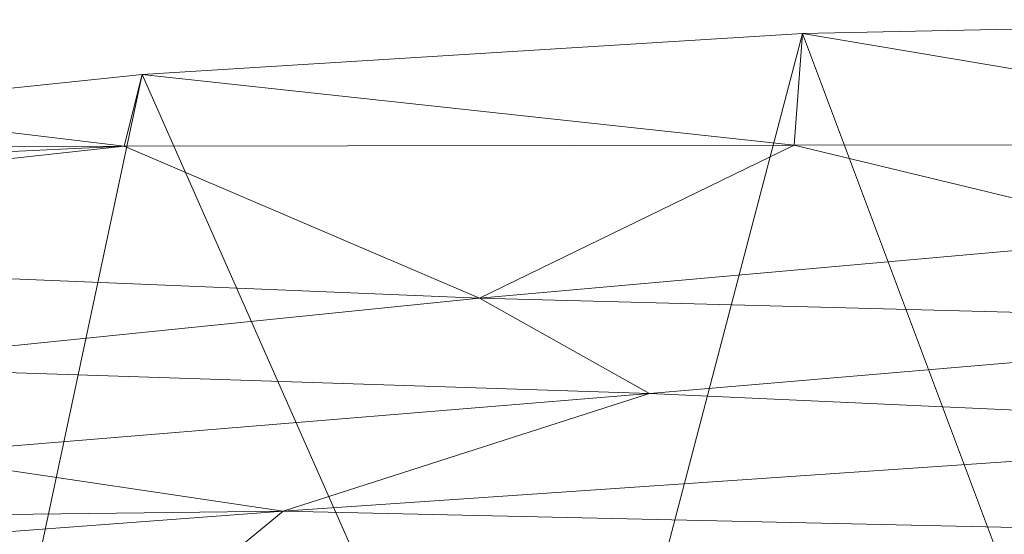
# Model space of a CAD drawing. Units: inches. Extents: x 0 to 204, y 0 to 264.
# Drawn here: x 92 to 95, y 168 to 170 of the extents above; entities that cross this region are included whole.
import ezdxf

# ---------------------------------------------------------------- set-up
doc = ezdxf.new("R2010")
doc.units = ezdxf.units.IN
doc.header["$MEASUREMENT"] = 0
doc.layers.get('0').update_dxf_attribs({"color": 10})

# ---------------------------------------------------------------- blocks, each defined once
blk = doc.blocks.new('ASTA-W-3D')
at = {"lineweight": 18}
mesh = blk.add_polyface(dxfattribs=at)
corners = [(6.0658, 10.9614, 32.4578), (8.3983, 8.0389, 18.45), (6.5351, 8.1759, 18.4209), (4.6695, 8.2787, 18.399), (2.8024, 8.3473, 18.3845), (0.9342, 8.3816, 18.3772), (-0.9343, 8.3816, 18.3772), (-2.8024, 8.3473, 18.3845), (-4.6696, 8.2787, 18.399), (-6.5351, 8.1759, 18.4209), (-8.3983, 8.0389, 18.45), (-6.0659, 10.9614, 32.4578), (-4.0517, 11.1721, 32.3548), (-2.028, 11.2979, 32.2925), (-0.0001, 11.3397, 32.2717), (2.0279, 11.2979, 32.2925), (4.0513, 11.1721, 32.3548), (7.532, 9.1243, 23.6526), (-7.5321, 9.1243, 23.6526), (-7.157, 8.1302, 18.4306), (7.1569, 8.1302, 18.4306)]
mesh.append_faces([[corners[k] for k in face] for face in [(7, 13, 6)]], dxfattribs={"vtx0": -1, "vtx1": -1})
mesh.append_faces([[corners[k] for k in face] for face in [(4, 15, 16), (15, 4, 5), (2, 0, 17), (0, 2, 3), (16, 3, 4), (6, 13, 14), (8, 11, 12), (7, 12, 13), (11, 8, 9)]], dxfattribs={"vtx0": -1, "vtx2": -1})
mesh.append_faces([[corners[k] for k in face] for face in [(16, 0, 3), (14, 15, 5), (7, 8, 12), (20, 2, 17), (9, 19, 18), (18, 11, 9), (5, 6, 14)]], dxfattribs={"vtx1": -1, "vtx2": -1})
mesh.append_faces([[corners[k] for k in face] for face in [(19, 10, 18), (17, 1, 20)]], dxfattribs={"vtx2": -1})
mesh = blk.add_polyface(dxfattribs=at)
corners = [(-6.157, 10.9474, 32.4632), (-4.1067, 10.9524, 32.3382), (-2.0539, 10.9552, 32.2632), (0, 10.9562, 32.2382), (2.054, 10.9552, 32.2632), (4.1067, 10.9524, 32.3382), (6.1569, 10.9474, 32.4632), (6.1115, 10.955, 32.4606), (6.0658, 10.9614, 32.4578), (4.0513, 11.1721, 32.3548), (2.0279, 11.2979, 32.2925), (-0.0001, 11.3397, 32.2717), (-2.028, 11.2979, 32.2925), (-4.0517, 11.1721, 32.3548), (-6.0659, 10.9614, 32.4578), (-6.1115, 10.955, 32.4606), (-5.1653, 10.9498, 32.4028), (5.1652, 10.9498, 32.4028), (-5.6611, 10.9486, 32.433), (5.6611, 10.9486, 32.433), (-5.9091, 10.948, 32.4481), (5.909, 10.948, 32.4481), (-5.0588, 11.0667, 32.4063), (5.0586, 11.0667, 32.4063)]
mesh.append_faces([[corners[k] for k in face] for face in [(20, 15, 0)]], dxfattribs={"vtx0": -1})
mesh.append_faces([[corners[k] for k in face] for face in [(19, 23, 17), (22, 1, 13), (23, 19, 8), (17, 23, 5), (4, 10, 3), (5, 9, 4), (15, 20, 14), (16, 22, 18), (11, 3, 10)]], dxfattribs={"vtx0": -1, "vtx1": -1})
mesh.append_faces([[corners[k] for k in face] for face in [(2, 12, 13), (3, 11, 12), (8, 19, 21), (5, 23, 9), (14, 20, 18)]], dxfattribs={"vtx0": -1, "vtx2": -1})
mesh.append_faces([[corners[k] for k in face] for face in [(16, 1, 22), (2, 3, 12), (1, 2, 13), (22, 14, 18), (9, 10, 4), (7, 8, 21)]], dxfattribs={"vtx1": -1, "vtx2": -1})
mesh.append_faces([[corners[k] for k in face] for face in [(21, 6, 7)]], dxfattribs={"vtx2": -1})
mesh = blk.add_polyface(dxfattribs=at)
corners = [(-7.8966, 9.198, 31.2003), (-2.6356, 9.52, 31.1318), (2.6356, 9.52, 31.1318), (7.8965, 9.198, 31.2003), (7.8371, 9.3245, 31.5661), (7.7437, 9.5259, 31.8886), (7.6217, 9.7865, 32.1526), (7.4471, 10.0902, 32.3471), (7.2032, 10.3899, 32.4567), (6.8967, 10.6469, 32.4955), (6.5424, 10.8366, 32.4893), (6.1569, 10.9474, 32.4632), (4.1067, 10.9524, 32.3382), (2.054, 10.9552, 32.2632), (0, 10.9562, 32.2382), (-2.0539, 10.9552, 32.2632), (-4.1067, 10.9524, 32.3382), (-6.157, 10.9474, 32.4632), (-6.5425, 10.8366, 32.4893), (-6.8968, 10.6469, 32.4955), (-7.2033, 10.3899, 32.4567), (-7.4472, 10.0902, 32.3471), (-7.6217, 9.7865, 32.1526), (-7.7437, 9.5259, 31.8886), (-7.8372, 9.3245, 31.5661), (0, 10.0813, 31.9482), (-3.0182, 10.4863, 32.221), (3.0182, 10.4863, 32.221), (3.6193, 9.8342, 31.8254), (-3.6194, 9.8342, 31.8254), (-5.0639, 10.2782, 32.2443), (-2.4975, 10.195, 32.07), (5.0639, 10.2782, 32.2443), (2.4974, 10.195, 32.07), (-0.0001, 10.4072, 32.1347), (-5.1778, 9.3644, 31.1649), (-3.9085, 9.5962, 31.4988), (0, 9.754, 31.5932), (5.1778, 9.3644, 31.1649), (3.9084, 9.5962, 31.4988), (-4.7815, 10.0073, 32.0623), (4.7814, 10.0073, 32.0623), (-0.8946, 10.6756, 32.2186), (0, 9.52, 31.1318), (-1.318, 9.6262, 31.3709), (1.3179, 9.6262, 31.3709)]
mesh.append_faces([[corners[k] for k in face] for face in [(12, 10, 11)]], dxfattribs={"vtx0": -1})
mesh.append_faces([[corners[k] for k in face] for face in [(1, 36, 35), (21, 30, 20), (6, 28, 5), (16, 26, 15), (10, 12, 9), (9, 32, 8), (22, 40, 21)]], dxfattribs={"vtx0": -1, "vtx1": -1})
mesh.append_faces([[corners[k] for k in face] for face in [(37, 25, 29), (34, 33, 27), (26, 34, 42), (21, 40, 30), (36, 29, 23), (37, 36, 44), (1, 44, 36), (33, 32, 27), (36, 37, 29), (29, 31, 40), (28, 41, 33), (27, 42, 34), (16, 19, 26), (41, 32, 33), (25, 28, 33), (25, 31, 29), (25, 33, 34), (42, 27, 13), (31, 34, 26), (26, 30, 31), (12, 27, 9), (28, 25, 37), (35, 36, 24), (32, 9, 27), (40, 31, 30), (26, 19, 30), (31, 25, 34), (4, 39, 38), (39, 28, 37), (5, 28, 39), (40, 22, 29), (32, 41, 7), (41, 28, 6), (26, 42, 15), (37, 44, 45), (45, 39, 37), (45, 2, 39)]], dxfattribs={"vtx0": -1, "vtx1": -1, "vtx2": -1})
mesh.append_faces([[corners[k] for k in face] for face in [(45, 44, 43, 2)]], dxfattribs={"vtx0": -1, "vtx1": -1, "vtx3": -1})
mesh.append_faces([[corners[k] for k in face] for face in [(36, 23, 24), (30, 19, 20), (39, 4, 5), (44, 1, 43)]], dxfattribs={"vtx0": -1, "vtx2": -1})
mesh.append_faces([[corners[k] for k in face] for face in [(17, 18, 16)]], dxfattribs={"vtx1": -1})
mesh.append_faces([[corners[k] for k in face] for face in [(22, 23, 29), (2, 38, 39), (14, 15, 42), (18, 19, 16), (6, 7, 41), (12, 13, 27), (7, 8, 32), (13, 14, 42)]], dxfattribs={"vtx1": -1, "vtx2": -1})
mesh.append_faces([[corners[k] for k in face] for face in [(24, 0, 35), (38, 3, 4)]], dxfattribs={"vtx2": -1})

msp = doc.modelspace()

# ---------------------------------------------------------------- linework, layer by layer
at = {"lineweight": 18, "invisible_edges": 15}
for points in [[(94.75844, 168.80847, 23.68398), (95.24615, 168.87246, 23.59391), (94.59982, 168.83685, 23.60516)], [(94.59982, 168.83685, 23.60516), (95.24615, 168.87246, 23.59391), (94.75697, 168.79781, 23.52146)], [(94.75844, 168.80847, 23.68398), (95.75119, 168.86058, 23.66492), (95.24615, 168.87246, 23.59391)], [(95.24615, 168.87246, 23.59391), (95.75119, 168.86058, 23.66492), (95.74101, 168.85366, 23.51638)], [(94.59982, 168.83685, 23.60516), (93.77293, 168.74196, 23.52653), (93.77013, 168.74984, 23.67262)], [(93.77013, 168.74984, 23.67262), (94.75844, 168.80847, 23.68398), (94.59982, 168.83685, 23.60516)], [(94.75844, 168.80847, 23.68398), (95.75314, 168.70056, 23.77025), (95.75119, 168.86058, 23.66492)], [(94.1902, 168.73264, 23.73031), (94.75844, 168.80847, 23.68398), (93.77013, 168.74984, 23.67262)], [(94.1902, 168.73264, 23.73031), (94.78122, 168.64581, 23.77523), (94.75844, 168.80847, 23.68398)], [(93.18767, 168.72125, 23.6164), (92.82276, 168.64156, 23.70261), (93.77013, 168.74984, 23.67262)], [(93.77013, 168.74984, 23.67262), (92.82276, 168.64156, 23.70261), (93.57875, 168.68032, 23.73667)], [(93.77293, 168.74196, 23.52653), (93.18767, 168.72125, 23.6164), (93.77013, 168.74984, 23.67262)], [(93.57875, 168.68032, 23.73667), (94.1902, 168.73264, 23.73031), (93.77013, 168.74984, 23.67262)], [(95.05254, 168.75325, 23.82444), (94.6495, 168.72902, 23.81132), (94.65015, 168.71833, 23.86691)], [(94.6495, 168.72902, 23.81132), (95.05254, 168.75325, 23.82444), (94.78122, 168.64581, 23.77523)], [(95.05254, 168.75325, 23.82444), (94.65015, 168.71833, 23.86691), (95.0451, 168.73014, 23.87486)], [(95.0451, 168.73014, 23.87486), (95.4435, 168.75544, 23.86512), (95.05254, 168.75325, 23.82444)], [(95.4435, 168.75544, 23.86512), (95.0451, 168.73014, 23.87486), (95.47976, 168.66122, 23.87366)], [(95.4435, 168.75544, 23.86512), (95.54845, 168.77126, 23.80747), (95.05254, 168.75325, 23.82444)], [(95.05254, 168.75325, 23.82444), (95.54845, 168.77126, 23.80747), (95.26718, 168.67319, 23.77274)], [(93.18767, 168.72125, 23.6164), (92.45544, 168.63778, 23.62654), (92.82276, 168.64156, 23.70261)], [(92.45544, 168.63778, 23.62654), (93.18767, 168.72125, 23.6164), (92.78889, 168.68611, 23.53161)], [(93.80931, 168.59105, 23.7802), (94.1902, 168.73264, 23.73031), (93.57875, 168.68032, 23.73667)], [(94.19564, 168.65956, 23.89022), (94.65015, 168.71833, 23.86691), (94.22777, 168.70242, 23.84295)], [(94.19564, 168.65956, 23.89022), (94.65056, 168.62131, 23.87728), (94.65015, 168.71833, 23.86691)], [(94.22777, 168.70242, 23.84295), (94.65015, 168.71833, 23.86691), (94.6495, 168.72902, 23.81132)], [(94.6495, 168.72902, 23.81132), (94.29527, 168.61843, 23.77771), (94.22777, 168.70242, 23.84295)], [(95.0451, 168.73014, 23.87486), (94.65015, 168.71833, 23.86691), (94.65056, 168.62131, 23.87728)], [(94.22777, 168.70242, 23.84295), (93.86629, 168.6735, 23.81787), (93.80747, 168.65729, 23.87261)], [(94.19564, 168.65956, 23.89022), (94.22777, 168.70242, 23.84295), (93.80747, 168.65729, 23.87261)], [(94.29527, 168.61843, 23.77771), (93.86629, 168.6735, 23.81787), (94.22777, 168.70242, 23.84295)], [(92.8374, 168.53629, 23.78518), (93.57875, 168.68032, 23.73667), (92.82276, 168.64156, 23.70261)], [(93.86629, 168.6735, 23.81787), (93.32336, 168.56367, 23.78269), (93.38362, 168.63207, 23.84102)], [(93.86629, 168.6735, 23.81787), (93.38362, 168.63207, 23.84102), (93.80747, 168.65729, 23.87261)], [(93.80747, 168.65729, 23.87261), (93.38362, 168.63207, 23.84102), (93.40949, 168.60463, 23.8907)], [(93.40949, 168.60463, 23.8907), (93.82232, 168.56146, 23.88273), (93.80747, 168.65729, 23.87261)], [(93.80747, 168.65729, 23.87261), (93.82232, 168.56146, 23.88273), (94.19564, 168.65956, 23.89022)], [(92.45544, 168.63778, 23.62654), (91.81759, 168.51929, 23.54678), (91.89126, 168.56638, 23.62154)], [(91.87121, 168.53194, 23.6971), (91.87789, 168.37272, 23.80005), (92.82276, 168.64156, 23.70261)], [(91.87121, 168.53194, 23.6971), (92.82276, 168.64156, 23.70261), (92.45544, 168.63778, 23.62654)], [(92.45544, 168.63778, 23.62654), (91.89126, 168.56638, 23.62154), (91.87121, 168.53194, 23.6971)], [(93.38362, 168.63207, 23.84102), (92.96136, 168.5871, 23.82781), (92.99551, 168.57464, 23.88469)], [(93.32336, 168.56367, 23.78269), (92.96136, 168.5871, 23.82781), (93.38362, 168.63207, 23.84102)], [(92.99551, 168.57464, 23.88469), (93.40949, 168.60463, 23.8907), (93.38362, 168.63207, 23.84102)], [(93.40949, 168.60463, 23.8907), (92.99551, 168.57464, 23.88469), (92.99602, 168.48174, 23.88997)], [(92.96136, 168.5871, 23.82781), (92.8374, 168.53629, 23.78518), (92.34708, 168.51336, 23.83039)], [(92.34708, 168.51336, 23.83039), (92.626, 168.54685, 23.86551), (92.96136, 168.5871, 23.82781)], [(92.626, 168.54685, 23.86551), (92.51412, 168.49132, 23.90634), (92.99551, 168.57464, 23.88469)], [(92.51412, 168.49132, 23.90634), (92.99602, 168.48174, 23.88997), (92.99551, 168.57464, 23.88469)], [(92.626, 168.54685, 23.86551), (92.99551, 168.57464, 23.88469), (92.96136, 168.5871, 23.82781)], [(92.34708, 168.51336, 23.83039), (92.22223, 168.49048, 23.88233), (92.626, 168.54685, 23.86551)], [(92.51412, 168.49132, 23.90634), (92.626, 168.54685, 23.86551), (92.22223, 168.49048, 23.88233)], [(92.34708, 168.51336, 23.83039), (91.87789, 168.37272, 23.80005), (91.90338, 168.45568, 23.84345)], [(92.22223, 168.49048, 23.88233), (92.34708, 168.51336, 23.83039), (91.90338, 168.45568, 23.84345)], [(92.22223, 168.49048, 23.88233), (92.17164, 168.38214, 23.89903), (92.51412, 168.49132, 23.90634)]]:
    msp.add_3dface(points, dxfattribs=at)

# ---------------------------------------------------------------- block references
msp.add_blockref('ASTA-W-3D', (96.72508, 158.43815))

doc.saveas('drawing.dxf')
